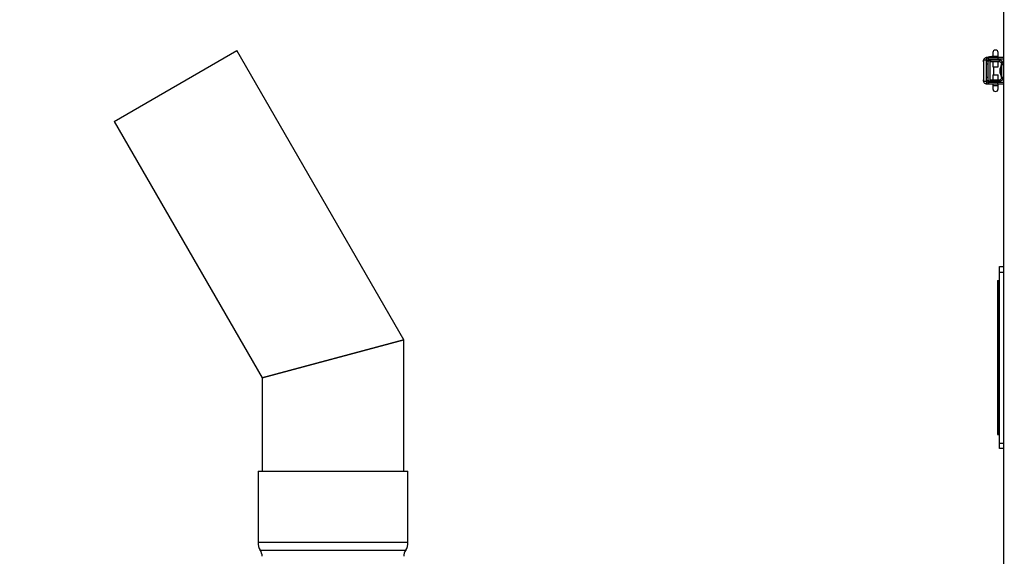
# Model space of a CAD drawing. Units: millimetres. Extents: x 125 to 10563, y 125 to 7300.
# Drawn here: x 5049 to 5536, y 6318 to 6584 of the extents above; entities that cross this region are included whole.
import ezdxf

# ---------------------------------------------------------------- set-up
doc = ezdxf.new("R2010")
doc.units = ezdxf.units.MM
doc.header["$LTSCALE"] = 25
doc.header["$PDSIZE"] = -1
doc.layers.add('WYMIAR', color=8, linetype='Continuous')
doc.styles.add('SLDTEXTSTYLE0', font='TXT', dxfattribs={"width": 0.605})
doc.dimstyles.new('SLDDIMSTYLE0', dxfattribs={"dimtxt": 77.049561, "dimasz": 82.55, "dimexe": 0, "dimexo": 0.0625, "dimgap": 19.26239, "dimtad": 1, "dimdec": 0, "dimrnd": 1e-09, "dimzin": 12, "dimdsep": 46, "dimtxsty": 'SLDTEXTSTYLE0', "dimsah": 1, "dimcen": 0.09, "dimadec": 0, "dimazin": 3, "dimtfac": 1, "dimtdec": 0, "dimtofl": 0, "dimtmove": 0, "dimatfit": 3, "dimfxl": 0, "dimfrac": 2, "dimtolj": 1, "dimtzin": 12, "dimarcsym": 0})

# ---------------------------------------------------------------- blocks, each defined once
blk = doc.blocks.new('_D_6')
at = {"layer": 'Defpoints', "color": 0}
for p in [(7178.25, 6486.91), (4875.69, 5947.76), (4875.69, 3909.3)]:
    blk.add_point(p, dxfattribs=at)
at = {"layer": 'WYMIAR', "color": 0, "lineweight": -2}
for p, q in [((7178.25, 6486.85), (7178.25, 3909.3)), ((4875.69, 5947.69), (4875.69, 3909.3)), ((7095.7, 3909.3), (4958.24, 3909.3))]:
    blk.add_line(p, q, dxfattribs=at)
at = {"layer": 'WYMIAR', "color": 0}
for points in [[(4958.24, 3923.06), (4958.24, 3895.54), (4875.69, 3909.3)], [(7095.7, 3895.54), (7095.7, 3923.06), (7178.25, 3909.3)]]:
    blk.add_solid(points, dxfattribs=at)
at = {"layer": 'WYMIAR', "color": 0, "lineweight": 18, "insert": (6026.97, 4005.61), "char_height": 77.05, "attachment_point": 2, "style": 'SLDTEXTSTYLE0'}
blk.add_mtext('\\A1;2303', dxfattribs=at)

msp = doc.modelspace()

# ---------------------------------------------------------------- linework, layer by layer
at = {"lineweight": 25}
for p, q in [((5535.25, 7190.56), (5535.25, 5754.66)), ((5095.63, 6533.31), (5156.25, 6568.31)), ((5238.75, 6425.41), (5156.25, 6568.31)), ((5530.01, 6567.26), (5530.01, 6565.56)), ((5532.61, 6565.56), (5532.61, 6567.26)), ((5525.25, 6563.51), (5525.25, 6562.71)), ((5525.56, 6563.51), (5525.25, 6563.51)), ((5525.56, 6562.71), (5525.25, 6562.71)), ((5526.61, 6563.51), (5525.56, 6563.51)), ((5525.56, 6561.31), (5525.56, 6563.51)), ((5526.61, 6563.51), (5526.61, 6553.11)), ((5526.61, 6563.51), (5526.66, 6563.51)), ((5526.66, 6563.51), (5526.66, 6553.11)), ((5526.66, 6563.51), (5527.15, 6563.51)), ((5527.91, 6564.81), (5526.74, 6564.81)), ((5527.15, 6563.51), (5527.93, 6563.51)), ((5527.75, 6565.01), (5527.75, 6564.81)), ((5527.79, 6565.01), (5527.75, 6565.01)), ((5530.01, 6565.01), (5527.79, 6565.01)), ((5527.91, 6564.01), (5527.91, 6564.81)), ((5532.4, 6564.81), (5527.91, 6564.81)), ((5532.4, 6564.01), (5527.91, 6564.01)), ((5528.45, 6563.51), (5527.93, 6563.51)), ((5528.45, 6563.51), (5528.45, 6553.11)), ((5528.63, 6563.51), (5528.45, 6563.51)), ((5528.5, 6564.01), (5528.5, 6563.51)), ((5528.63, 6553.11), (5528.63, 6563.51)), ((5528.63, 6563.51), (5528.75, 6563.51)), ((5528.75, 6562.71), (5528.63, 6562.71)), ((5528.75, 6563.51), (5528.75, 6562.71)), ((5533.21, 6563.51), (5528.75, 6563.51)), ((5533.21, 6562.71), (5528.75, 6562.71)), ((5530.01, 6565.56), (5530.01, 6564.81)), ((5530.01, 6565.56), (5532.61, 6565.56)), ((5530.01, 6564.01), (5530.01, 6563.51)), ((5530.01, 6562.71), (5530.01, 6560.31)), ((5532.4, 6564.81), (5532.4, 6564.01)), ((5535.25, 6564.81), (5532.4, 6564.81)), ((5535.25, 6564.01), (5532.4, 6564.01)), ((5532.61, 6564.81), (5532.61, 6565.56)), ((5532.61, 6563.51), (5532.61, 6564.01)), ((5532.61, 6560.31), (5532.61, 6562.71)), ((5533.21, 6562.71), (5533.21, 6563.51)), ((5525.36, 6561.31), (5525.36, 6555.31)), ((5525.36, 6561.31), (5525.56, 6561.31)), ((5527.48, 6561.51), (5526.7, 6561.51)), ((5526.7, 6561.51), (5526.7, 6555.11)), ((5527.48, 6561.51), (5527.48, 6555.11)), ((5530.01, 6560.31), (5532.61, 6560.31)), ((5530.5, 6556.31), (5530.5, 6560.31)), ((5534.25, 6561.56), (5533.65, 6559.47)), ((5533.65, 6558.31), (5533.65, 6559.47)), ((5533.65, 6557.15), (5533.65, 6558.31)), ((5533.65, 6557.15), (5534.25, 6555.06)), ((5534.45, 6561.56), (5534.25, 6561.56)), ((5534.25, 6558.31), (5534.25, 6561.56)), ((5534.25, 6555.06), (5534.25, 6558.31)), ((5534.45, 6561.47), (5535.25, 6561.47)), ((5534.45, 6555.15), (5534.45, 6561.47)), ((5525.25, 6553.91), (5525.25, 6553.11)), ((5525.25, 6553.91), (5525.56, 6553.91)), ((5525.25, 6553.11), (5525.56, 6553.11)), ((5525.56, 6555.31), (5525.36, 6555.31)), ((5525.56, 6553.11), (5525.56, 6555.31)), ((5525.56, 6553.11), (5526.61, 6553.11)), ((5526.66, 6553.11), (5526.61, 6553.11)), ((5527.15, 6553.11), (5526.66, 6553.11)), ((5526.7, 6555.11), (5527.48, 6555.11)), ((5527.93, 6553.11), (5527.15, 6553.11)), ((5527.91, 6552.61), (5527.91, 6551.81)), ((5527.91, 6552.61), (5532.4, 6552.61)), ((5527.93, 6553.11), (5528.45, 6553.11)), ((5528.45, 6553.11), (5528.63, 6553.11)), ((5528.5, 6553.11), (5528.5, 6552.61)), ((5528.63, 6553.91), (5528.75, 6553.91)), ((5528.75, 6553.11), (5528.63, 6553.11)), ((5528.75, 6553.91), (5528.75, 6553.11)), ((5528.75, 6553.91), (5533.21, 6553.91)), ((5528.75, 6553.11), (5533.21, 6553.11)), ((5530.01, 6556.31), (5530.01, 6553.91)), ((5530.01, 6556.31), (5532.61, 6556.31)), ((5530.01, 6553.11), (5530.01, 6552.61)), ((5532.4, 6551.81), (5532.4, 6552.61)), ((5532.4, 6552.61), (5535.25, 6552.61)), ((5532.61, 6553.91), (5532.61, 6556.31)), ((5532.61, 6552.61), (5532.61, 6553.11)), ((5533.21, 6553.91), (5533.21, 6553.11)), ((5534.25, 6555.06), (5534.45, 6555.06)), ((5534.45, 6555.15), (5535.25, 6555.15)), ((5526.74, 6551.81), (5527.91, 6551.81)), ((5527.91, 6551.81), (5532.4, 6551.81)), ((5530.01, 6551.81), (5530.01, 6551.06)), ((5530.01, 6551.06), (5530.01, 6549.36)), ((5530.01, 6551.06), (5532.61, 6551.06)), ((5532.4, 6551.81), (5535.25, 6551.81)), ((5532.61, 6551.06), (5532.61, 6551.81)), ((5532.61, 6549.36), (5532.61, 6551.06)), ((5095.63, 6533.31), (5168.75, 6406.65)), ((5533.25, 6461.61), (5535.25, 6461.61)), ((5533.25, 6458.84), (5533.25, 6461.61)), ((5533.25, 6458.84), (5535.25, 6458.84)), ((5533.25, 6374.38), (5533.25, 6458.84)), ((5532.25, 6454.61), (5532.25, 6378.61)), ((5532.25, 6454.61), (5533.15, 6454.61)), ((5533.15, 6378.61), (5533.15, 6454.61)), ((5533.15, 6454.61), (5533.25, 6454.61)), ((5168.75, 6406.65), (5238.75, 6425.41)), ((5238.75, 6425.41), (5168.75, 6406.65)), ((5238.75, 6360.41), (5238.75, 6425.41)), ((5168.75, 6406.65), (5168.75, 6360.41)), ((5532.25, 6378.61), (5533.15, 6378.61)), ((5533.15, 6378.61), (5533.25, 6378.61)), ((5533.25, 6374.38), (5535.25, 6374.38)), ((5533.25, 6371.61), (5533.25, 6374.38)), ((5535.25, 6371.61), (5533.25, 6371.61)), ((5166.75, 6360.41), (5166.75, 6325.41)), ((5166.75, 6360.41), (5203.75, 6360.41)), ((5203.75, 6360.41), (5240.75, 6360.41)), ((5240.75, 6325.41), (5240.75, 6360.41)), ((5166.75, 6325.41), (5203.75, 6325.41)), ((5203.75, 6325.41), (5240.75, 6325.41)), ((5167.75, 6321.41), (5203.75, 6321.41)), ((5203.75, 6321.41), (5239.75, 6321.41))]:
    msp.add_line(p, q, dxfattribs=at)
for centre, radius, start, end in [((5531.31, 6567.26), 1.3, 0, 180), ((5527.91, 6563.51), 1.3, 90.0154, 180.0154), ((5529.24, 6561.99), 2.59, 143.8619, 190.5622), ((5527.91, 6563.51), 0.5, 90.0154, 180.0154), ((5530.02, 6561.99), 2.59, 143.8619, 190.5622), ((5529.5, 6560.06), 5.25, 84.52, 109.4552), ((5533.21, 6561.47), 2.04, 0, 90), ((5533.21, 6561.47), 1.24, 0, 90), ((5527.91, 6553.11), 1.3, 179.9846, 269.9846), ((5529.24, 6554.64), 2.59, 169.4378, 216.1381), ((5527.91, 6553.11), 0.5, 179.9846, 269.9846), ((5530.02, 6554.64), 2.59, 169.4378, 216.1381), ((5533.21, 6555.15), 2.04, 270, 0), ((5533.21, 6555.15), 1.24, 270, 0), ((5531.31, 6549.36), 1.3, 180, 0), ((5173.74, 6325.03), 7, 176.9082, 211.1643), ((5233.76, 6325.03), 7, 328.8357, 3.0918), ((5163.75, 6318.41), 5, 0, 36.8699), ((5243.75, 6318.41), 5, 143.1301, 180)]:
    msp.add_arc(centre, radius, start, end, dxfattribs=at)
for points in [[(5525.56, 6563.51), (5525.59, 6563.78), (5525.66, 6564.32), (5526.23, 6564.76), (5526.61, 6564.8), (5526.74, 6564.81)], [(5526.74, 6551.81), (5526.48, 6551.86), (5525.97, 6551.96), (5525.58, 6552.57), (5525.56, 6552.97), (5525.56, 6553.11)]]:
    msp.add_open_spline(points, degree=3, knots=[0, 0, 0, 0, 0.399251, 0.798502, 1, 1, 1, 1], dxfattribs=at)

# ---------------------------------------------------------------- dimensions: what is measured, and where the dimension line sits
at = {"layer": 'WYMIAR', "lineweight": 18}
dim = msp.add_linear_dim(base=(4875.69, 3909.3), p1=(7178.25, 6486.91), p2=(4875.69, 5947.76), dimstyle='SLDDIMSTYLE0', dxfattribs=at)
dim.commit()
dim.dimension.update_dxf_attribs({"geometry": '_D_6', "text_midpoint": (6026.97, 3909.3), "dimtype": 160})

doc.saveas('drawing.dxf')
